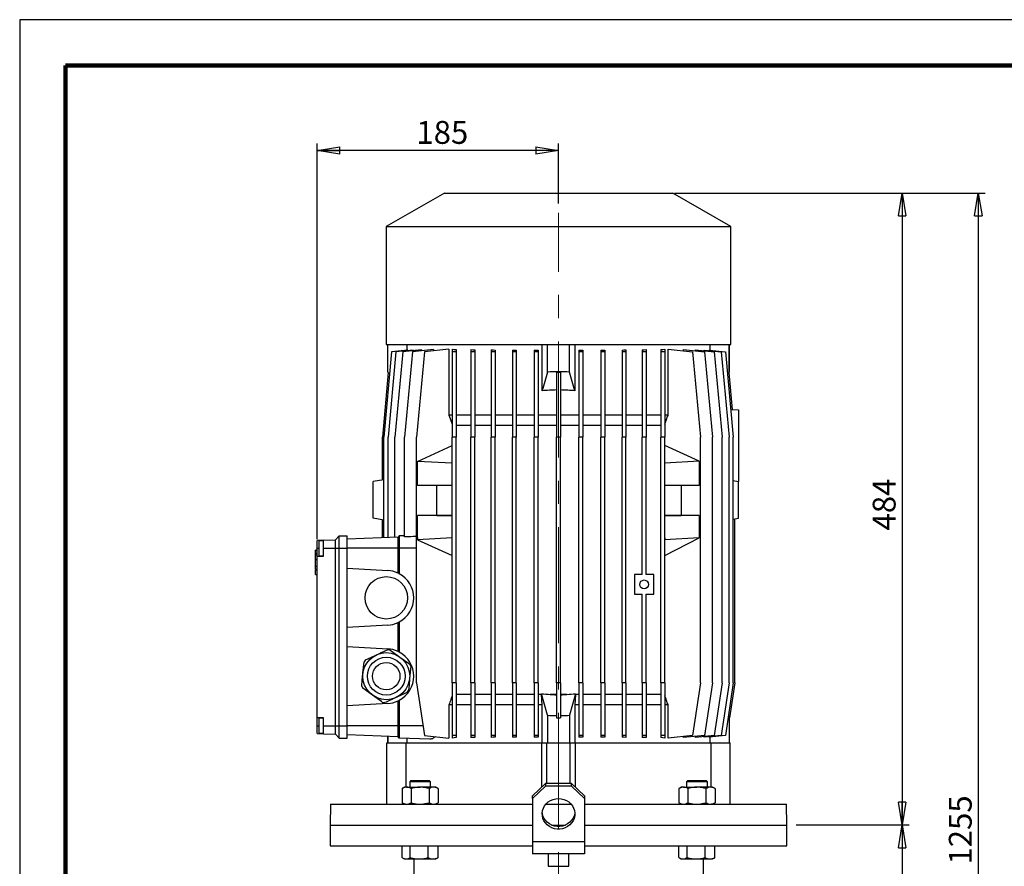
# Model space of a CAD drawing. Units: millimetres. Extents: x -4 to 213, y 0 to 297.
# Drawn here: x 0 to 108, y 204 to 297 of the extents above; entities that cross this region are included whole.
import ezdxf

# ---------------------------------------------------------------- set-up
doc = ezdxf.new("R2010")
doc.units = ezdxf.units.MM
doc.linetypes.add('CENTERX2', pattern=[20.32, 12.7, -2.54, 2.54, -2.54])
doc.layers.add('FORMAT', color=7, linetype='Continuous')
doc.styles.add('SLDTEXTSTYLE0', font='TXT', dxfattribs={"width": 0.605})
doc.dimstyles.new('SLDDIMSTYLE0', dxfattribs={"dimtxt": 2.5, "dimasz": 2.5, "dimexe": 0, "dimexo": 0.0625, "dimtad": 1, "dimlfac": 7, "dimrnd": 1e-09, "dimzin": 12, "dimdsep": 46, "dimtxsty": 'SLDTEXTSTYLE0', "dimblk1": 'CLOSED', "dimblk2": 'CLOSED', "dimsah": 1, "dimcen": 0.09, "dimadec": 0, "dimazin": 3, "dimtfac": 1, "dimtofl": 0, "dimtmove": 0, "dimatfit": 3, "dimldrblk": 'CLOSED', "dimfxl": 0, "dimfrac": 2, "dimtolj": 1, "dimtzin": 12, "dimarcsym": 0})
doc.dimstyles.new('SLDDIMSTYLE1', dxfattribs={"dimtxt": 2.5, "dimasz": 2.5, "dimexe": 0, "dimexo": 0.0625, "dimtad": 1, "dimdec": 0, "dimlfac": 7, "dimrnd": 1e-09, "dimzin": 12, "dimdsep": 46, "dimtxsty": 'SLDTEXTSTYLE0', "dimblk1": 'CLOSED', "dimblk2": 'CLOSED', "dimsah": 1, "dimcen": 0.09, "dimadec": 0, "dimazin": 3, "dimtfac": 1, "dimtdec": 0, "dimtofl": 0, "dimtmove": 0, "dimatfit": 3, "dimldrblk": 'CLOSED', "dimfxl": 0, "dimfrac": 2, "dimtolj": 1, "dimtzin": 12, "dimarcsym": 0})

# ---------------------------------------------------------------- blocks, each defined once
blk = doc.blocks.new('_Closed')
at = {"color": 0, "linetype": 'ByBlock', "lineweight": -2}
for p, q in [((-1, 0.166667), (0, 0)), ((-1, 0.166667), (-1, -0.166667)), ((0, 0), (-1, -0.166667)), ((0, 0), (-1, 0))]:
    blk.add_line(p, q, dxfattribs=at)
blk = doc.blocks.new('_D')
at = {"layer": 'FORMAT', "color": 7}
for p, q in [((32.56, 240.18), (32.56, 283.44)), ((58.99, 282.69), (32.56, 282.69)), ((58.99, 276.89), (58.99, 283.44))]:
    blk.add_line(p, q, dxfattribs=at)
at = {"layer": 'FORMAT', "color": 7, "xscale": 2.5, "yscale": 2.5, "rotation": 180.0000000000004}
blk.add_blockref('_Closed', (32.56, 282.69), dxfattribs=at)
at = {"layer": 'FORMAT', "color": 7, "xscale": 2.5, "yscale": 2.5}
blk.add_blockref('_Closed', (58.99, 282.69), dxfattribs=at)
at = {"layer": 'FORMAT', "color": 7, "insert": (43.43, 285.92), "char_height": 2.5, "attachment_point": 1, "style": 'SLDTEXTSTYLE0'}
blk.add_mtext('185', dxfattribs=at)
blk = doc.blocks.new('_D_1')
at = {"layer": 'FORMAT', "color": 7}
for p, q in [((71.7, 278.04), (97.36, 278.04)), ((96.61, 278.04), (96.61, 208.9)), ((84.99, 208.9), (97.36, 208.9))]:
    blk.add_line(p, q, dxfattribs=at)
at = {"layer": 'FORMAT', "color": 7, "xscale": 2.5, "yscale": 2.5}
for p, rotation in [((96.61, 278.04), 90.0000000000004), ((96.61, 208.9), 270.0000000000004)]:
    blk.add_blockref('_Closed', p, dxfattribs=dict(at, rotation=rotation))
at = {"layer": 'FORMAT', "color": 7, "insert": (93.39, 241.12), "char_height": 2.5, "attachment_point": 1, "rotation": 90, "style": 'SLDTEXTSTYLE0'}
blk.add_mtext('484', dxfattribs=at)
blk = doc.blocks.new('_D_2')
at = {"layer": 'FORMAT', "color": 7}
for p, q in [((71.7, 278.04), (105.69, 278.04)), ((104.94, 278.04), (104.94, 137.36)), ((73.99, 137.36), (105.69, 137.36))]:
    blk.add_line(p, q, dxfattribs=at)
at = {"layer": 'FORMAT', "color": 7, "xscale": 2.5, "yscale": 2.5}
for p, rotation in [((104.94, 278.04), 90.0000000000004), ((104.94, 137.36), 270.0000000000004)]:
    blk.add_blockref('_Closed', p, dxfattribs=dict(at, rotation=rotation))
at = {"layer": 'FORMAT', "color": 7, "insert": (101.72, 204.57), "char_height": 2.5, "attachment_point": 1, "rotation": 90, "style": 'SLDTEXTSTYLE0'}
blk.add_mtext('1255', dxfattribs=at)
blk = doc.blocks.new('_D_3')
at = {"layer": 'FORMAT', "color": 7}
for p, q in [((84.99, 208.9), (97.36, 208.9)), ((96.61, 208.9), (96.61, 137.36)), ((73.99, 137.36), (97.36, 137.36))]:
    blk.add_line(p, q, dxfattribs=at)
at = {"layer": 'FORMAT', "color": 7, "xscale": 2.5, "yscale": 2.5}
for p, rotation in [((96.61, 208.9), 90.0000000000004), ((96.61, 137.36), 270.0000000000004)]:
    blk.add_blockref('_Closed', p, dxfattribs=dict(at, rotation=rotation))
at = {"layer": 'FORMAT', "color": 7, "insert": (93.39, 170.78), "char_height": 2.5, "attachment_point": 1, "rotation": 90, "style": 'SLDTEXTSTYLE0'}
blk.add_mtext('771', dxfattribs=at)

msp = doc.modelspace()

# ---------------------------------------------------------------- linework, layer by layer
at = {"color": 7, "linetype": 'Continuous', "lineweight": 25}
for p, q in [((210, 297), (0, 297)), ((0, 297), (0, 0)), ((46.4902, 278.0385), (40.1331, 274.3682)), ((46.4902, 278.0385), (71.4902, 278.0385)), ((77.8474, 274.3682), (71.4902, 278.0385)), ((40.1331, 274.3682), (40.1331, 261.4671)), ((40.1331, 274.3682), (77.8474, 274.3682)), ((77.8474, 261.4671), (77.8474, 274.3682)), ((40.1331, 261.4671), (77.8474, 261.4671)), ((40.2759, 261.4671), (40.2759, 258.4925)), ((40.3154, 258.4531), (40.3154, 261.4671)), ((43.0586, 260.8612), (41.179, 260.6636)), ((43.9924, 260.8792), (41.9414, 260.6636)), ((42.3716, 261.4671), (42.3716, 260.8375)), ((45.2978, 260.906), (42.9916, 260.6636)), ((43.0586, 260.8612), (43.0586, 260.781)), ((43.9924, 260.8792), (43.9924, 260.7688)), ((46.9981, 260.9458), (44.3127, 260.6636)), ((45.2978, 260.906), (45.2978, 260.7671)), ((46.9981, 260.9458), (46.9981, 253.7528)), ((47.3474, 260.9458), (47.3474, 260.6636)), ((47.7759, 260.9036), (47.7759, 260.6636)), ((49.4046, 260.906), (49.4046, 260.6636)), ((49.8331, 260.8755), (49.8331, 260.6636)), ((51.6124, 260.8792), (51.6124, 260.6636)), ((53.9353, 260.8612), (53.9353, 260.6636)), ((57.2045, 256.3968), (57.2045, 261.4671)), ((57.7759, 258.4531), (57.7759, 261.4671)), ((60.2045, 258.4531), (60.2045, 261.4671)), ((60.7759, 261.4671), (60.7759, 256.3968)), ((64.0451, 260.8612), (64.0451, 260.6636)), ((66.3681, 260.8792), (66.3681, 260.6636)), ((68.1473, 260.8755), (68.1473, 260.6636)), ((68.5759, 260.906), (68.5759, 260.6636)), ((70.2045, 260.9036), (70.2045, 260.6636)), ((70.6331, 260.9458), (70.6331, 260.6636)), ((70.9823, 253.7528), (70.9823, 260.9458)), ((70.9823, 260.9458), (73.6678, 260.6636)), ((72.6826, 260.7671), (72.6826, 260.906)), ((72.6826, 260.906), (74.9888, 260.6636)), ((73.988, 260.7688), (73.988, 260.8792)), ((73.988, 260.8792), (76.039, 260.6636)), ((74.9218, 260.781), (74.9218, 260.8612)), ((74.9218, 260.8612), (76.8014, 260.6636)), ((75.6088, 260.8375), (75.6088, 261.4671)), ((77.6651, 258.4531), (77.6651, 261.4671)), ((77.7045, 258.4925), (77.7045, 261.4671)), ((40.7166, 260.6636), (39.8595, 251.3242)), ((41.179, 260.6636), (40.3219, 251.3242)), ((42.488, 260.8498), (40.7166, 260.6636)), ((41.9414, 260.6636), (41.0843, 251.3242)), ((42.9916, 260.6636), (42.1345, 251.3242)), ((42.488, 260.8498), (42.488, 260.8012)), ((44.3127, 260.6636), (43.4555, 251.3242)), ((47.7759, 260.6636), (47.3474, 260.6636)), ((47.3474, 260.6636), (47.3474, 251.3242)), ((47.7759, 260.6636), (47.7759, 251.3242)), ((49.8331, 260.6636), (49.4046, 260.6636)), ((49.4046, 260.6636), (49.4046, 251.3242)), ((49.8331, 260.6636), (49.8331, 251.3242)), ((52.0409, 260.6636), (51.6124, 260.6636)), ((51.6124, 260.6636), (51.6124, 251.3242)), ((52.0409, 260.8578), (52.0409, 260.6636)), ((52.0409, 260.6636), (52.0409, 251.3242)), ((54.3639, 260.6636), (53.9353, 260.6636)), ((53.9353, 260.6636), (53.9353, 251.3242)), ((54.3639, 260.8475), (54.3639, 260.6636)), ((54.3639, 260.6636), (54.3639, 251.3242)), ((56.336, 260.8498), (56.7646, 260.8431)), ((56.336, 260.8498), (56.336, 260.6636)), ((56.7646, 260.6636), (56.336, 260.6636)), ((56.336, 260.6636), (56.336, 251.3242)), ((56.7646, 260.8431), (56.7646, 260.6636)), ((56.7646, 260.6636), (56.7646, 251.3242)), ((61.2159, 260.8431), (61.6444, 260.8498)), ((61.2159, 260.8431), (61.2159, 260.6636)), ((61.6444, 260.6636), (61.2159, 260.6636)), ((61.2159, 260.6636), (61.2159, 251.3242)), ((61.6444, 260.8498), (61.6444, 260.6636)), ((61.6444, 260.6636), (61.6444, 251.3242)), ((63.6166, 260.8475), (63.6166, 260.6636)), ((64.0451, 260.6636), (63.6166, 260.6636)), ((63.6166, 260.6636), (63.6166, 251.3242)), ((64.0451, 260.6636), (64.0451, 251.3242)), ((65.9395, 260.8578), (65.9395, 260.6636)), ((66.3681, 260.6636), (65.9395, 260.6636)), ((65.9395, 260.6636), (65.9395, 251.3242)), ((66.3681, 260.6636), (66.3681, 251.3242)), ((68.1473, 260.6636), (68.1473, 251.3242)), ((68.5759, 260.6636), (68.1473, 260.6636)), ((68.5759, 260.6636), (68.5759, 251.3242)), ((70.2045, 260.6636), (70.2045, 251.3242)), ((70.6331, 260.6636), (70.2045, 260.6636)), ((70.6331, 260.6636), (70.6331, 251.3242)), ((73.6678, 260.6636), (74.5249, 251.3242)), ((74.9888, 260.6636), (75.846, 251.3242)), ((75.4924, 260.8012), (75.4924, 260.8498)), ((75.4924, 260.8498), (77.2638, 260.6636)), ((76.039, 260.6636), (76.8961, 251.3242)), ((76.8014, 260.6636), (77.6586, 251.3242)), ((77.2638, 260.6636), (78.121, 251.3242)), ((40.3551, 258.4133), (39.7045, 251.3242)), ((40.4971, 258.2714), (40.3154, 258.4531)), ((57.7759, 258.4531), (57.2045, 256.3968)), ((58.7759, 258.4133), (58.7759, 251.3242)), ((59.2045, 258.4133), (58.7759, 258.4133)), ((59.2045, 258.4133), (59.2045, 251.3242)), ((60.7759, 256.3968), (60.2045, 258.4531)), ((77.6651, 258.4531), (77.4834, 258.2714)), ((77.6253, 258.4133), (77.9983, 254.3489)), ((47.3474, 253.7528), (46.9981, 253.7528)), ((49.4046, 253.7528), (47.7759, 253.7528)), ((51.6124, 253.7528), (49.8331, 253.7528)), ((53.9353, 253.7528), (52.0409, 253.7528)), ((56.336, 253.7528), (54.3639, 253.7528)), ((58.7759, 253.7528), (56.7646, 253.7528)), ((61.2159, 253.7528), (59.2045, 253.7528)), ((63.6166, 253.7528), (61.6444, 253.7528)), ((65.9395, 253.7528), (64.0451, 253.7528)), ((68.1473, 253.7528), (66.3681, 253.7528)), ((70.2045, 253.7528), (68.5759, 253.7528)), ((70.9823, 253.7528), (70.6331, 253.7528)), ((77.8429, 254.3543), (78.7045, 254.3242)), ((78.7045, 254.3242), (78.7045, 246.4671)), ((49.4046, 252.61), (47.7759, 252.61)), ((51.6124, 252.61), (49.8331, 252.61)), ((53.9353, 252.61), (52.0409, 252.61)), ((56.336, 252.61), (54.3639, 252.61)), ((58.7759, 252.61), (56.7646, 252.61)), ((61.2159, 252.61), (59.2045, 252.61)), ((63.6166, 252.61), (61.6444, 252.61)), ((65.9395, 252.61), (64.0451, 252.61)), ((68.1473, 252.61), (66.3681, 252.61)), ((70.2045, 252.61), (68.5759, 252.61)), ((39.7045, 246.6434), (39.7045, 251.3242)), ((39.8595, 240.3265), (39.8595, 251.3242)), ((40.3219, 240.3426), (40.3219, 251.3242)), ((41.0843, 240.3693), (41.0843, 251.3242)), ((42.1345, 240.4115), (42.1345, 251.3242)), ((43.4555, 224.4671), (43.4555, 251.3242)), ((47.3474, 224.4671), (47.3474, 251.3242)), ((47.7759, 251.3242), (47.3474, 251.3242)), ((47.7759, 224.4671), (47.7759, 251.3242)), ((49.4046, 224.4671), (49.4046, 251.3242)), ((49.8331, 251.3242), (49.4046, 251.3242)), ((49.8331, 224.4671), (49.8331, 251.3242)), ((51.6124, 224.4671), (51.6124, 251.3242)), ((52.0409, 251.3242), (51.6124, 251.3242)), ((52.0409, 224.4671), (52.0409, 251.3242)), ((53.9353, 224.4671), (53.9353, 251.3242)), ((54.3639, 251.3242), (53.9353, 251.3242)), ((54.3639, 224.4671), (54.3639, 251.3242)), ((56.336, 224.4671), (56.336, 251.3242)), ((56.7646, 251.3242), (56.336, 251.3242)), ((56.7646, 224.4671), (56.7646, 251.3242)), ((58.7759, 224.4671), (58.7759, 251.3242)), ((59.2045, 251.3242), (58.7759, 251.3242)), ((59.2045, 224.4671), (59.2045, 251.3242)), ((61.2159, 224.4671), (61.2159, 251.3242)), ((61.6444, 251.3242), (61.2159, 251.3242)), ((61.6444, 224.4671), (61.6444, 251.3242)), ((63.6166, 224.4671), (63.6166, 251.3242)), ((64.0451, 251.3242), (63.6166, 251.3242)), ((64.0451, 224.4671), (64.0451, 251.3242)), ((65.9395, 224.4671), (65.9395, 251.3242)), ((66.3681, 251.3242), (65.9395, 251.3242)), ((66.3681, 224.4671), (66.3681, 251.3242)), ((68.1473, 236.2885), (68.1473, 251.3242)), ((68.5759, 251.3242), (68.1473, 251.3242)), ((68.5759, 236.2885), (68.5759, 251.3242)), ((70.2045, 224.4671), (70.2045, 251.3242)), ((70.6331, 251.3242), (70.2045, 251.3242)), ((70.6331, 224.4671), (70.6331, 251.3242)), ((74.5249, 224.4671), (74.5249, 251.3242)), ((75.846, 224.4671), (75.846, 251.3242)), ((76.8961, 224.4671), (76.8961, 251.3242)), ((77.6586, 224.4671), (77.6586, 251.3242)), ((78.121, 224.4671), (78.121, 251.3242)), ((43.5616, 248.682), (47.3474, 250.4028)), ((74.3878, 248.6996), (70.6331, 250.4028)), ((43.5548, 246.0385), (43.5548, 248.4671)), ((43.5616, 248.4671), (43.5548, 248.4671)), ((43.5616, 248.6785), (43.5616, 248.682)), ((43.5616, 248.4671), (43.5616, 248.6785)), ((47.3474, 248.4671), (43.5616, 248.6785)), ((74.3878, 248.6996), (70.6331, 248.4671)), ((74.3878, 248.6996), (74.3878, 246.0385)), ((39.8595, 246.6708), (38.7045, 246.4671)), ((38.7045, 242.4671), (38.7045, 246.4671)), ((47.3474, 246.0385), (43.5548, 246.0385)), ((45.6554, 242.7707), (45.6554, 246.0385)), ((74.3878, 246.0385), (70.6331, 246.0385)), ((72.4094, 246.0385), (72.4094, 242.7707)), ((78.121, 246.57), (78.7045, 246.4671)), ((78.7045, 242.4671), (78.7045, 246.4671)), ((43.5548, 240.3243), (43.5548, 242.7528)), ((47.3474, 242.7528), (43.5548, 242.7528)), ((45.6554, 242.7707), (47.3474, 242.7707)), ((70.6331, 242.7707), (72.4094, 242.7707)), ((74.3878, 242.7528), (70.6331, 242.7528)), ((74.3878, 242.7528), (74.3878, 240.3243)), ((39.8595, 242.2635), (38.7045, 242.4671)), ((39.7045, 240.3211), (39.7045, 242.2908)), ((78.121, 242.3642), (78.7045, 242.4671)), ((78.2759, 224.4671), (78.2759, 242.3915)), ((34.5616, 240.11), (34.9902, 240.5385)), ((34.9902, 239.1814), (34.9902, 240.5385)), ((34.9902, 240.5385), (35.8474, 240.5385)), ((35.8474, 239.1814), (35.8474, 240.5385)), ((41.4188, 240.3809), (35.8474, 240.1864)), ((41.5616, 240.5238), (41.4188, 240.3809)), ((41.4188, 239.1814), (41.4188, 240.3809)), ((42.1345, 240.5438), (41.5616, 240.5238)), ((41.5616, 240.5238), (41.5616, 239.1814)), ((33.2759, 240.0651), (32.5616, 240.0401)), ((32.5616, 239.1814), (32.5616, 240.0401)), ((33.2759, 240.0028), (32.7759, 240.0028)), ((32.7759, 238.36), (32.7759, 240.0028)), ((33.2759, 240.0651), (34.5616, 240.11)), ((33.2759, 239.1814), (33.2759, 240.0651)), ((34.5616, 239.1814), (34.5616, 240.11)), ((43.5616, 240.3243), (43.5548, 240.3243)), ((47.3474, 240.3243), (43.5616, 240.1129)), ((43.5616, 240.3243), (43.5616, 240.1129)), ((43.5616, 240.1094), (43.5616, 240.1129)), ((43.5616, 240.1094), (47.3474, 238.3885)), ((70.6399, 240.3243), (70.6331, 240.3243)), ((70.6331, 238.3879), (74.3878, 240.3243)), ((70.6331, 240.1088), (70.6399, 240.1124)), ((70.6399, 240.3243), (70.6399, 240.1124)), ((74.3878, 240.3243), (70.6399, 240.1124)), ((32.5616, 238.9787), (32.3688, 238.9787)), ((32.3688, 238.5928), (32.5616, 238.5928)), ((32.3902, 238.4354), (32.3688, 238.4354)), ((32.3902, 238.4245), (32.3688, 238.4245)), ((32.3902, 238.9787), (32.5616, 238.9787)), ((32.3902, 238.9225), (32.3902, 238.9757)), ((32.3902, 238.9225), (32.5616, 238.9225)), ((32.3902, 238.6496), (32.3902, 238.9225)), ((32.3902, 238.6496), (32.5616, 238.6496)), ((32.3902, 238.4748), (32.3902, 238.5687)), ((32.3902, 238.4498), (32.5616, 238.4498)), ((32.3902, 237.9619), (32.3902, 238.4498)), ((32.5616, 238.2993), (32.5616, 239.1814)), ((32.5616, 238.2993), (33.2759, 238.3243)), ((32.5616, 220.6349), (32.5616, 238.2993)), ((32.7759, 238.36), (33.2759, 238.36)), ((33.2759, 238.3243), (33.2759, 239.1814)), ((33.2759, 239.1814), (34.5616, 239.1814)), ((34.5616, 219.7528), (34.5616, 239.1814)), ((34.5616, 239.1814), (34.9902, 239.1814)), ((34.9902, 219.7528), (34.9902, 239.1814)), ((34.9902, 239.1814), (35.8474, 239.1814)), ((35.8474, 219.7528), (35.8474, 239.1814)), ((41.4188, 239.1814), (35.8474, 239.1814)), ((41.5616, 239.1814), (41.4188, 239.1814)), ((41.4188, 236.4633), (41.4188, 239.1814)), ((41.5616, 239.1814), (41.5616, 236.3908)), ((32.3902, 237.9619), (32.5616, 237.9619)), ((32.3902, 237.232), (32.3902, 237.9619)), ((32.3902, 236.8954), (32.3902, 237.232)), ((32.3902, 237.232), (32.5616, 237.232)), ((32.3688, 236.8539), (32.5616, 236.8539)), ((32.3688, 236.8539), (32.3902, 236.8539)), ((32.3688, 236.8399), (32.5616, 236.8399)), ((32.3902, 236.8954), (32.5616, 236.8954)), ((32.3902, 236.8544), (32.3902, 236.8588)), ((32.3902, 236.8256), (32.5616, 236.8256)), ((32.3902, 236.3001), (32.3902, 236.8006)), ((32.3902, 236.3001), (32.5616, 236.3001)), ((35.8474, 236.9815), (40.2901, 236.7487)), ((67.2902, 236.2885), (67.2902, 234.1457)), ((68.1473, 236.2885), (67.2902, 236.2885)), ((69.433, 236.2885), (68.5759, 236.2885)), ((69.433, 234.1457), (69.433, 236.2885)), ((67.2902, 234.1457), (68.1473, 234.1457)), ((68.1473, 224.4671), (68.1473, 234.1457)), ((68.5759, 234.1457), (69.433, 234.1457)), ((68.5759, 224.4671), (68.5759, 234.1457)), ((40.2901, 230.7569), (35.8474, 230.5241)), ((41.4188, 227.8919), (41.4188, 231.0423)), ((41.5616, 231.1148), (41.5616, 227.8194)), ((35.8474, 228.4101), (40.2901, 228.1773)), ((43.4555, 224.4671), (44.3127, 218.6992)), ((47.7759, 224.4671), (47.3474, 224.4671)), ((47.3474, 224.4671), (47.3474, 218.6992)), ((47.7759, 224.4671), (47.7759, 218.6992)), ((49.8331, 224.4671), (49.4046, 224.4671)), ((49.4046, 224.4671), (49.4046, 218.6992)), ((49.8331, 224.4671), (49.8331, 218.6992)), ((51.6124, 224.4671), (51.6124, 218.6992)), ((52.0409, 224.4671), (51.6124, 224.4671)), ((52.0409, 224.4671), (52.0409, 218.6992)), ((54.3639, 224.4671), (53.9353, 224.4671)), ((53.9353, 224.4671), (53.9353, 218.6992)), ((54.3639, 224.4671), (54.3639, 218.6992)), ((56.336, 224.4671), (56.336, 218.6992)), ((56.7646, 224.4671), (56.336, 224.4671)), ((56.7646, 224.4671), (56.7646, 218.6992)), ((59.2045, 224.4671), (58.7759, 224.4671)), ((58.7759, 224.4671), (58.7759, 220.6136)), ((59.2045, 224.4671), (59.2045, 220.6136)), ((61.2159, 224.4671), (61.2159, 218.6992)), ((61.6444, 224.4671), (61.2159, 224.4671)), ((61.6444, 224.4671), (61.6444, 218.6992)), ((63.6166, 224.4671), (63.6166, 218.6992)), ((64.0451, 224.4671), (63.6166, 224.4671)), ((64.0451, 224.4671), (64.0451, 218.6992)), ((66.3681, 224.4671), (65.9395, 224.4671)), ((65.9395, 224.4671), (65.9395, 218.6992)), ((66.3681, 224.4671), (66.3681, 218.6992)), ((68.5759, 224.4671), (68.1473, 224.4671)), ((68.1473, 224.4671), (68.1473, 218.6992)), ((68.5759, 224.4671), (68.5759, 218.6992)), ((70.6331, 224.4671), (70.2045, 224.4671)), ((70.2045, 224.4671), (70.2045, 218.6992)), ((70.6331, 224.4671), (70.6331, 218.6992)), ((74.5249, 224.4671), (73.6678, 218.6992)), ((75.846, 224.4671), (74.9888, 218.6992)), ((76.8961, 224.4671), (76.039, 218.6992)), ((77.6586, 224.4671), (76.8014, 218.6992)), ((78.121, 224.4671), (77.2638, 218.6992)), ((78.2759, 224.4671), (77.7033, 220.6136)), ((49.4046, 223.1814), (47.7759, 223.1814)), ((51.6124, 223.1814), (49.8331, 223.1814)), ((53.9353, 223.1814), (52.0409, 223.1814)), ((56.336, 223.1814), (54.3639, 223.1814)), ((57.1221, 223.1814), (56.7646, 223.1814)), ((57.7759, 220.9097), (57.1221, 223.2626)), ((57.1221, 223.1814), (57.1221, 223.2626)), ((57.2045, 222.0385), (57.1221, 223.1814)), ((58.7759, 223.1814), (58.0774, 223.1814)), ((59.9031, 223.1814), (59.2045, 223.1814)), ((60.8584, 223.2626), (60.2045, 220.9097)), ((60.8584, 223.1814), (60.7759, 222.0385)), ((60.8584, 223.2626), (60.8584, 223.1814)), ((61.2159, 223.1814), (60.8584, 223.1814)), ((63.6166, 223.1814), (61.6444, 223.1814)), ((65.9395, 223.1814), (64.0451, 223.1814)), ((68.1473, 223.1814), (66.3681, 223.1814)), ((70.2045, 223.1814), (68.5759, 223.1814)), ((40.2901, 222.1855), (35.8474, 221.9527)), ((41.4188, 219.7528), (41.4188, 222.4709)), ((41.5616, 222.5434), (41.5616, 219.7528)), ((46.9981, 222.0385), (46.9981, 218.4169)), ((47.3474, 222.0385), (46.9981, 222.0385)), ((49.4046, 222.0385), (47.7759, 222.0385)), ((51.6124, 222.0385), (49.8331, 222.0385)), ((53.9353, 222.0385), (52.0409, 222.0385)), ((56.336, 222.0385), (54.3639, 222.0385)), ((57.2045, 222.0385), (56.7646, 222.0385)), ((57.2045, 217.8957), (57.2045, 222.0385)), ((60.7759, 222.0385), (60.7759, 217.8957)), ((61.2159, 222.0385), (60.7759, 222.0385)), ((63.6166, 222.0385), (61.6444, 222.0385)), ((65.9395, 222.0385), (64.0451, 222.0385)), ((68.1473, 222.0385), (66.3681, 222.0385)), ((70.2045, 222.0385), (68.5759, 222.0385)), ((70.9823, 222.0385), (70.6331, 222.0385)), ((70.9823, 218.4169), (70.9823, 222.0385)), ((33.2759, 220.61), (32.5616, 220.6349)), ((32.5616, 219.7528), (32.5616, 220.6349)), ((33.2759, 220.5742), (32.7759, 220.5742)), ((32.7759, 218.9314), (32.7759, 220.5742)), ((33.2759, 219.7528), (33.2759, 220.61)), ((57.7759, 220.9097), (57.7759, 217.8957)), ((58.7759, 220.6136), (59.2045, 220.6136)), ((60.2045, 220.9097), (60.2045, 217.8957)), ((77.6651, 220.9097), (77.6017, 220.9731)), ((77.6651, 220.9097), (77.6651, 217.8957)), ((77.7033, 220.8715), (77.7033, 220.6136)), ((77.7045, 217.8957), (77.7045, 220.6218)), ((32.5616, 218.8941), (32.5616, 219.7528)), ((32.5616, 218.8941), (33.2759, 218.8691)), ((32.7759, 218.9314), (33.2759, 218.9314)), ((33.2759, 219.7528), (34.5616, 219.7528)), ((33.2759, 218.8691), (33.2759, 219.7528)), ((33.2759, 218.8691), (34.5616, 218.8242)), ((34.5616, 218.8242), (34.5616, 219.7528)), ((34.5616, 219.7528), (34.9902, 219.7528)), ((34.5616, 218.8242), (34.9902, 218.3957)), ((34.9902, 218.3957), (34.9902, 219.7528)), ((34.9902, 219.7528), (35.8474, 219.7528)), ((35.8474, 218.3957), (35.8474, 219.7528)), ((41.4188, 219.7528), (35.8474, 219.7528)), ((41.5616, 219.7528), (41.4188, 219.7528)), ((41.4188, 218.5533), (41.4188, 219.7528)), ((41.5616, 219.7528), (41.5616, 218.4104)), ((34.9902, 218.3957), (35.8474, 218.3957)), ((41.4188, 218.5533), (35.8474, 218.7478)), ((40.2045, 211.1814), (40.2045, 217.8957)), ((40.2045, 217.8957), (42.3066, 217.8957)), ((40.2759, 218.5932), (40.2759, 217.8957)), ((40.3154, 218.5918), (40.3154, 217.8957)), ((41.5616, 218.4104), (41.4188, 218.5533)), ((44.9059, 218.2936), (41.5616, 218.4104)), ((42.3066, 213.0385), (42.3066, 217.8957)), ((42.3066, 217.8957), (57.1412, 217.8957)), ((42.3716, 218.3821), (42.3716, 217.8957)), ((44.3127, 218.6992), (46.9981, 218.4169)), ((47.7759, 218.6992), (47.3474, 218.6992)), ((47.3474, 218.6992), (47.3474, 218.4169)), ((47.7759, 218.6992), (47.7759, 218.4592)), ((49.8331, 218.6992), (49.4046, 218.6992)), ((49.4046, 218.6992), (49.4046, 218.4568)), ((49.8331, 218.6992), (49.8331, 218.4873)), ((52.0409, 218.6992), (51.6124, 218.6992)), ((51.6124, 218.6992), (51.6124, 218.4836)), ((52.0409, 218.6992), (52.0409, 218.505)), ((54.3639, 218.6992), (53.9353, 218.6992)), ((53.9353, 218.6992), (53.9353, 218.5016)), ((54.3639, 218.6992), (54.3639, 218.5153)), ((56.7646, 218.6992), (56.336, 218.6992)), ((56.336, 218.6992), (56.336, 218.513)), ((56.7646, 218.5197), (56.336, 218.513)), ((56.7646, 218.6992), (56.7646, 218.5197)), ((57.1412, 217.8957), (57.1412, 213.0342)), ((57.1412, 217.8957), (57.7045, 217.8957)), ((57.7045, 217.8957), (60.2759, 217.8957)), ((57.7045, 213.4293), (57.7045, 217.8957)), ((60.2759, 213.4293), (60.2759, 217.8957)), ((60.2759, 217.8957), (60.8392, 217.8957)), ((60.8392, 213.0342), (60.8392, 217.8957)), ((60.8392, 217.8957), (75.6738, 217.8957)), ((61.6444, 218.6992), (61.2159, 218.6992)), ((61.2159, 218.6992), (61.2159, 218.5197)), ((61.6444, 218.513), (61.2159, 218.5197)), ((61.6444, 218.6992), (61.6444, 218.513)), ((64.0451, 218.6992), (63.6166, 218.6992)), ((63.6166, 218.6992), (63.6166, 218.5153)), ((64.0451, 218.6992), (64.0451, 218.5016)), ((66.3681, 218.6992), (65.9395, 218.6992)), ((65.9395, 218.6992), (65.9395, 218.505)), ((66.3681, 218.6992), (66.3681, 218.4836)), ((68.5759, 218.6992), (68.1473, 218.6992)), ((68.1473, 218.6992), (68.1473, 218.4873)), ((68.5759, 218.6992), (68.5759, 218.4568)), ((70.6331, 218.6992), (70.2045, 218.6992)), ((70.2045, 218.6992), (70.2045, 218.4592)), ((70.6331, 218.6992), (70.6331, 218.4169)), ((73.6678, 218.6992), (70.9823, 218.4169)), ((74.9888, 218.6992), (72.6826, 218.4568)), ((72.6826, 218.4568), (72.6826, 218.5957)), ((76.039, 218.6992), (73.988, 218.4836)), ((73.988, 218.4836), (73.988, 218.594)), ((76.8014, 218.6992), (74.9218, 218.5016)), ((74.9218, 218.5016), (74.9218, 218.5818)), ((77.2638, 218.6992), (75.4924, 218.513)), ((75.4924, 218.513), (75.4924, 218.5616)), ((75.6088, 217.8957), (75.6088, 218.5252)), ((75.6738, 217.8957), (75.6738, 213.0385)), ((75.6738, 217.8957), (77.7759, 217.8957)), ((77.7759, 211.1814), (77.7759, 217.8957)), ((42.8322, 213.7528), (42.6951, 213.6157)), ((42.6951, 213.6157), (42.6951, 213.0385)), ((44.9808, 213.6157), (42.6951, 213.6157)), ((42.8322, 213.7528), (44.8436, 213.7528)), ((44.9808, 213.6157), (44.8436, 213.7528)), ((44.9808, 213.0385), (44.9808, 213.6157)), ((73.1368, 213.7528), (72.9996, 213.6157)), ((72.9996, 213.6157), (72.9996, 213.0385)), ((75.2854, 213.6157), (72.9996, 213.6157)), ((73.1368, 213.7528), (75.1482, 213.7528)), ((75.2854, 213.6157), (75.1482, 213.7528)), ((75.2854, 213.0385), (75.2854, 213.6157)), ((42.1236, 213.0385), (41.8584, 212.8854)), ((41.8584, 212.8854), (41.8584, 211.3345)), ((42.3533, 213.0385), (42.1236, 213.0385)), ((42.3533, 213.0385), (43.8379, 213.0385)), ((42.8482, 212.8854), (42.8482, 211.3345)), ((45.3225, 213.0385), (43.8379, 213.0385)), ((44.8277, 212.8854), (44.8277, 211.3345)), ((45.5522, 213.0385), (45.3225, 213.0385)), ((45.8174, 212.8854), (45.5522, 213.0385)), ((45.8174, 212.8854), (45.8174, 211.3345)), ((56.1331, 212.0869), (57.5616, 213.4293)), ((57.5616, 213.1361), (56.1331, 211.7937)), ((57.5616, 213.4293), (57.5616, 213.1361)), ((60.4188, 213.4293), (57.5616, 213.4293)), ((60.4188, 213.1361), (57.5616, 213.1361)), ((60.4188, 213.1361), (60.4188, 213.4293)), ((60.4188, 213.4293), (61.8474, 212.0869)), ((61.8474, 211.7937), (60.4188, 213.1361)), ((72.4282, 213.0385), (72.163, 212.8854)), ((72.163, 212.8854), (72.163, 211.3345)), ((72.6579, 213.0385), (72.4282, 213.0385)), ((72.6579, 213.0385), (74.1425, 213.0385)), ((73.1528, 212.8854), (73.1528, 211.3345)), ((75.6271, 213.0385), (74.1425, 213.0385)), ((75.1322, 212.8854), (75.1322, 211.3345)), ((75.8568, 213.0385), (75.6271, 213.0385)), ((76.122, 212.8854), (75.8568, 213.0385)), ((76.122, 212.8854), (76.122, 211.3345)), ((41.8584, 211.3345), (42.1236, 211.1814)), ((45.5522, 211.1814), (45.8174, 211.3345)), ((56.1331, 211.7937), (56.1331, 212.0869)), ((56.1331, 211.7937), (56.1331, 207.0688)), ((57.7045, 211.1814), (57.7045, 211.2802)), ((60.2759, 211.1814), (60.2759, 211.2802)), ((61.8474, 212.0869), (61.8474, 211.7937)), ((61.8474, 211.7937), (61.8474, 207.0688)), ((72.163, 211.3345), (72.4282, 211.1814)), ((75.8568, 211.1814), (76.122, 211.3345)), ((34.0301, 211.1814), (33.9902, 208.8957)), ((34.0301, 211.1814), (56.1331, 211.1814)), ((57.6109, 211.1814), (60.3695, 211.1814)), ((61.8474, 211.1814), (83.9503, 211.1814)), ((83.9902, 208.8957), (83.9503, 211.1814)), ((33.9902, 208.8957), (33.9902, 206.61)), ((33.9902, 208.8957), (56.1331, 208.8957)), ((58.2183, 208.8957), (59.7621, 208.8957)), ((61.8474, 208.8957), (76.6679, 208.8957)), ((61.8474, 208.8957), (83.9902, 208.8957)), ((76.6679, 208.8957), (83.9902, 208.8957)), ((83.9902, 206.61), (83.9902, 208.8957)), ((61.8474, 207.0688), (56.1331, 207.0688)), ((56.1331, 207.0688), (56.1331, 205.7528)), ((61.8474, 207.0688), (61.8474, 205.7528)), ((33.9902, 206.61), (56.1331, 206.61)), ((41.8614, 205.3345), (41.8614, 206.61)), ((42.7553, 205.3345), (42.7553, 206.61)), ((44.7317, 205.3345), (44.7317, 206.61)), ((45.8144, 205.3345), (45.8144, 206.61)), ((61.8474, 206.61), (76.6679, 206.61)), ((72.166, 205.3345), (72.166, 206.61)), ((73.0598, 205.3345), (73.0598, 206.61)), ((75.0363, 205.3345), (75.0363, 206.61)), ((76.119, 205.3345), (76.119, 206.61)), ((76.6679, 206.61), (83.9902, 206.61)), ((41.9158, 205.3014), (42.1236, 205.1814)), ((42.1236, 205.1814), (42.3083, 205.1814)), ((42.3083, 205.1814), (43.7435, 205.1814)), ((43.1331, 205.1814), (43.1331, 198.1814)), ((43.7435, 205.1814), (45.2731, 205.1814)), ((45.2731, 205.1814), (45.5522, 205.1814)), ((45.5522, 205.1814), (45.7608, 205.3018)), ((45.8144, 205.3345), (45.7592, 205.3045)), ((61.8474, 205.7528), (56.1331, 205.7528)), ((57.8474, 205.7528), (57.8474, 204.3814)), ((60.1331, 204.3814), (60.1331, 205.7528)), ((72.2204, 205.3014), (72.4282, 205.1814)), ((72.4282, 205.1814), (72.6129, 205.1814)), ((72.6129, 205.1814), (74.0481, 205.1814)), ((74.0481, 205.1814), (75.5776, 205.1814)), ((74.8474, 198.1814), (74.8474, 205.1814)), ((75.5776, 205.1814), (75.8568, 205.1814)), ((75.8568, 205.1814), (76.0654, 205.3018)), ((76.119, 205.3345), (76.0638, 205.3045))]:
    msp.add_line(p, q, dxfattribs=at)
at = {"color": 7, "linetype": 'Continuous', "lineweight": 140}
for p, q in [((205, 292), (5, 292)), ((5, 292), (5, 5))]:
    msp.add_line(p, q, dxfattribs=at)
at = {"color": 8, "linetype": 'Continuous', "lineweight": 25}
for p, q in [((32.5616, 239.1814), (32.7759, 239.1814)), ((43.4555, 239.1814), (41.5616, 239.1814)), ((32.5616, 219.7528), (32.7759, 219.7528)), ((44.1561, 219.7528), (41.5616, 219.7528)), ((57.8474, 204.3814), (60.1331, 204.3814))]:
    msp.add_line(p, q, dxfattribs=at)
at = {"color": 7, "linetype": 'Continuous', "lineweight": 25, "flags": 128}
for points in [[(47.3474, 260.9458), (47.5599, 260.9245), (47.7759, 260.9036)], [(49.4046, 260.906), (49.6177, 260.8906), (49.8331, 260.8755)], [(51.6124, 260.8792), (51.8259, 260.8683), (52.0409, 260.8578)], [(53.9353, 260.8612), (54.1491, 260.8542), (54.3639, 260.8475)], [(63.6166, 260.8475), (63.8313, 260.8542), (64.0451, 260.8612)], [(65.9395, 260.8578), (66.1545, 260.8683), (66.3681, 260.8792)], [(68.1473, 260.8755), (68.3627, 260.8906), (68.5759, 260.906)], [(70.2045, 260.9036), (70.4205, 260.9245), (70.6331, 260.9458)], [(40.3154, 258.4531), (40.2803, 258.4881), (40.2759, 258.4925)], [(77.7045, 258.4925), (77.7001, 258.4881), (77.6651, 258.4531)], [(37.8506, 226.9668), (38.448, 227.2392), (39.0663, 227.5211)], [(39.0663, 227.5211), (39.1623, 227.5649), (39.3029, 227.629), (39.5837, 227.757), (39.8636, 227.8846), (40.0036, 227.9485), (40.1431, 228.0121), (40.2819, 228.0754)], [(40.5381, 228.0508), (40.934, 227.7684), (41.3396, 227.4792), (41.6259, 227.2751)], [(37.5734, 225.4274), (37.5835, 225.5325), (37.6425, 226.1458), (37.7012, 226.7573)], [(41.6259, 227.2751), (42.1039, 226.9343), (42.582, 226.5934), (42.7137, 226.4995)], [(37.4456, 224.0974), (37.5084, 224.7509), (37.5734, 225.4274)], [(42.8205, 226.2653), (42.7577, 225.6118), (42.6927, 224.9354)], [(42.6927, 224.9354), (42.6826, 224.8303), (42.6237, 224.217), (42.5649, 223.6055)], [(38.6402, 223.0877), (38.354, 223.2918), (37.9517, 223.5786), (37.5524, 223.8633)], [(42.4155, 223.396), (41.8182, 223.1236), (41.1999, 222.8417)], [(39.7281, 222.312), (39.5963, 222.406), (39.125, 222.742), (38.6402, 223.0877)], [(41.1999, 222.8417), (41.1038, 222.7979), (40.9633, 222.7338), (40.6824, 222.6058), (40.4026, 222.4782), (40.2626, 222.4143), (40.123, 222.3507), (39.9842, 222.2874)], [(77.7033, 220.8715), (77.6965, 220.8783), (77.6837, 220.8911), (77.6651, 220.9097)], [(47.7759, 218.4592), (47.5599, 218.4383), (47.3474, 218.4169)], [(49.8331, 218.4873), (49.6177, 218.4722), (49.4046, 218.4568)], [(52.0409, 218.505), (51.8259, 218.4945), (51.6124, 218.4836)], [(54.3639, 218.5153), (54.1491, 218.5086), (53.9353, 218.5016)], [(64.0451, 218.5016), (63.8313, 218.5086), (63.6166, 218.5153)], [(66.3681, 218.4836), (66.1545, 218.4945), (65.9395, 218.505)], [(68.5759, 218.4568), (68.3627, 218.4722), (68.1473, 218.4873)], [(70.6331, 218.4169), (70.4205, 218.4383), (70.2045, 218.4592)], [(58.6884, 211.7696), (58.9902, 211.7937), (59.292, 211.7696), (59.5851, 211.6978), (59.8611, 211.5806), (60.112, 211.4212), (60.3307, 211.2243), (60.5108, 210.9955), (60.6472, 210.7413), (60.7358, 210.4692), (60.7743, 210.1869), (60.7615, 209.9025), (60.6977, 209.6243), (60.5847, 209.3602), (60.4259, 209.1179), (60.2258, 208.9042), (59.9902, 208.7254), (59.7257, 208.5866), (59.4402, 208.4918), (59.1417, 208.4437), (58.8388, 208.4437), (58.5403, 208.4918), (58.2547, 208.5866), (57.9903, 208.7254), (57.7546, 208.9042), (57.5545, 209.1179), (57.3957, 209.3602), (57.2828, 209.6243), (57.219, 209.9025), (57.2061, 210.1869), (57.2446, 210.4692), (57.3333, 210.7413), (57.4696, 210.9955), (57.6497, 211.2243), (57.8684, 211.4212), (58.1193, 211.5806), (58.3953, 211.6978), (58.6884, 211.7696)], [(60.7691, 210.2623), (60.7615, 210.1957), (60.6977, 209.9175), (60.5847, 209.6534), (60.4259, 209.411), (60.2258, 209.1974), (59.9902, 209.0186), (59.7257, 208.8798), (59.4402, 208.785), (59.1417, 208.7369), (58.8388, 208.7369), (58.5403, 208.785), (58.2547, 208.8798), (57.9903, 209.0186), (57.7546, 209.1974), (57.5545, 209.411), (57.3957, 209.6534), (57.2828, 209.9175), (57.219, 210.1957), (57.2113, 210.2623)]]:
    msp.add_lwpolyline(points, dxfattribs=at)
at = {"color": 7, "linetype": 'Continuous', "lineweight": 25}
for centre, radius in [((40.1331, 233.7528), 2.3214), ((68.3616, 235.2171), 0.4857), ((40.1331, 225.1814), 2.5714), ((40.1331, 225.1814), 2.0714), ((40.1331, 225.1814), 1.5)]:
    msp.add_circle(centre, radius, dxfattribs=at)
for centre, radius, start, end in [((58.9902, 239.7798), 18.7127, 86.279413, 93.720587), ((58.9903, 239.7772), 16.7153, 90.734879, 96.133024), ((58.9901, 239.7772), 16.7153, 83.866976, 89.265121), ((40.1331, 233.7528), 3, 64.622988, 86.999999), ((40.1357, 233.7579), 2.9943, 61.560542, 64.626339), ((40.1331, 233.7528), 3, 298.43685, 61.56315), ((40.1331, 233.7528), 3, 273.000001, 295.377012), ((40.1329, 233.7531), 3.0003, 295.378095, 298.437739), ((40.1332, 225.1828), 2.8964, 81.965516, 87.057746), ((40.133, 225.1813), 3.0001, 64.623631, 86.999763), ((40.1329, 225.1811), 3.0003, 61.562261, 64.621905), ((40.1331, 225.1814), 3, 298.436862, 61.563138), ((40.1319, 225.1822), 2.8964, 141.964353, 147.056492), ((40.1329, 225.1813), 2.898, 21.965978, 27.055453), ((40.1341, 225.1818), 2.8989, 201.967195, 207.055023), ((40.1324, 225.1819), 2.8986, 321.967183, 327.055534), ((58.9901, 239.5839), 16.4279, 263.470591, 266.814817), ((58.9903, 235.4787), 12.3311, 265.754029, 269.003752), ((58.9901, 235.4787), 12.3311, 270.996248, 274.245971), ((58.9903, 239.5839), 16.4279, 273.185183, 276.529409), ((40.1332, 225.1821), 2.8985, 261.966463, 267.054912), ((40.1331, 225.1814), 3, 273.000001, 295.377012), ((40.1343, 225.179), 2.9973, 295.375194, 298.437925), ((58.9902, 239.5853), 18.715, 266.279821, 269.343913), ((58.9902, 239.5853), 18.715, 270.656087, 273.720179)]:
    msp.add_arc(centre, radius, start, end, dxfattribs=at)
for points, knots in [([(46.9981, 253.7528), (47.0896, 253.491), (47.2055, 253.1591), (47.3226, 252.8276), (47.3474, 252.7576)], [0, 0, 0, 0, 0.7889981, 1, 1, 1, 1]), ([(70.6331, 252.7576), (70.6927, 252.9267), (70.8097, 253.2583), (70.9256, 253.5902), (70.9823, 253.7528)], [0, 0, 0, 0, 0.51003643, 1, 1, 1, 1]), ([(43.4555, 240.4623), (43.3232, 240.4573), (42.8829, 240.4405), (42.4425, 240.4234), (42.1345, 240.4115)], [0, 0, 0, 0, 0.30039881, 1, 1, 1, 1]), ([(32.3902, 238.5959), (32.3902, 238.595), (32.3902, 238.5879), (32.3902, 238.6284), (32.3902, 238.6409), (32.3902, 238.6496)], [0, 0, 0, 0, 0.03824176, 0.33032967, 1, 1, 1, 1]), ([(47.3474, 223.0337), (47.3, 222.8996), (47.183, 222.5681), (47.0671, 222.2362), (46.9981, 222.0385)], [0, 0, 0, 0, 0.40453638, 1, 1, 1, 1]), ([(70.9823, 222.0385), (70.9256, 222.2012), (70.8097, 222.5331), (70.6927, 222.8646), (70.6331, 223.0337)], [0, 0, 0, 0, 0.48996357, 1, 1, 1, 1]), ([(45.5065, 218.5737), (45.4313, 218.5046), (45.3079, 218.3911), (45.0925, 218.3046), (44.9666, 218.2972), (44.9059, 218.2936)], [0, 0, 0, 0, 0.44660933, 0.73330561, 1, 1, 1, 1]), ([(42.3533, 213.0385), (42.3416, 213.0384), (42.3105, 213.0379), (42.2404, 213.0317), (42.1431, 213.012), (42.0478, 212.9789), (41.9721, 212.9456), (41.9148, 212.9172), (41.8773, 212.8961), (41.8584, 212.8854)], [0, 0, 0, 0, 0.06719564, 0.17777975, 0.40235407, 0.63403785, 0.75385861, 0.87592363, 1, 1, 1, 1]), ([(42.8482, 212.8854), (42.7691, 212.9282), (42.6142, 213.012), (42.4391, 213.0298), (42.3533, 213.0385)], [0, 0, 0, 0, 0.51033034, 1, 1, 1, 1]), ([(43.8379, 213.0385), (43.7532, 213.0365), (43.4182, 213.0286), (43.0919, 212.9466), (42.8482, 212.8854)], [0, 0, 0, 0, 0.25303679, 1, 1, 1, 1]), ([(44.8277, 212.8854), (44.7509, 212.9063), (44.5518, 212.9606), (44.2218, 213.0237), (43.9664, 213.0336), (43.8379, 213.0385)], [0, 0, 0, 0, 0.23757721, 0.61639467, 1, 1, 1, 1]), ([(45.3225, 213.0385), (45.3108, 213.0384), (45.2209, 213.037), (45.0468, 213.0006), (44.9025, 212.9248), (44.8277, 212.8854)], [0, 0, 0, 0, 0.06731969, 0.51603521, 1, 1, 1, 1]), ([(45.8174, 212.8854), (45.7975, 212.8966), (45.7388, 212.9296), (45.6382, 212.9763), (45.5341, 213.0108), (45.4498, 213.0285), (45.3863, 213.0369), (45.3438, 213.038), (45.3225, 213.0385)], [0, 0, 0, 0, 0.13059905, 0.38586631, 0.63379128, 0.75642986, 0.87843345, 1, 1, 1, 1]), ([(72.6579, 213.0385), (72.6461, 213.0384), (72.6151, 213.0379), (72.545, 213.0317), (72.4476, 213.012), (72.3523, 212.9789), (72.2766, 212.9456), (72.2194, 212.9172), (72.1819, 212.8961), (72.163, 212.8854)], [0, 0, 0, 0, 0.06719362, 0.17777978, 0.40235216, 0.63403599, 0.75385678, 0.87592182, 1, 1, 1, 1]), ([(73.1528, 212.8854), (73.0737, 212.9282), (72.9188, 213.012), (72.7436, 213.0298), (72.6579, 213.0385)], [0, 0, 0, 0, 0.510329316, 1, 1, 1, 1]), ([(74.1425, 213.0385), (74.0577, 213.0365), (73.7228, 213.0286), (73.3965, 212.9466), (73.1528, 212.8854)], [0, 0, 0, 0, 0.25303679, 1, 1, 1, 1]), ([(75.1322, 212.8854), (75.0555, 212.9063), (74.8564, 212.9606), (74.5264, 213.0237), (74.271, 213.0336), (74.1425, 213.0385)], [0, 0, 0, 0, 0.23757721, 0.61639572, 1, 1, 1, 1]), ([(75.6271, 213.0385), (75.6154, 213.0384), (75.5254, 213.037), (75.3514, 213.0006), (75.2071, 212.9248), (75.1322, 212.8854)], [0, 0, 0, 0, 0.06731982, 0.51603616, 1, 1, 1, 1]), ([(76.122, 212.8854), (76.1021, 212.8966), (76.0433, 212.9296), (75.9427, 212.9763), (75.8387, 213.0108), (75.7544, 213.0285), (75.6909, 213.0369), (75.6484, 213.038), (75.6271, 213.0385)], [0, 0, 0, 0, 0.13059724, 0.38586445, 0.63378937, 0.75642991, 0.87843347, 1, 1, 1, 1]), ([(41.8584, 211.3345), (41.8783, 211.3233), (41.9371, 211.2903), (42.0377, 211.2437), (42.1418, 211.2091), (42.226, 211.1914), (42.2895, 211.183), (42.3321, 211.1819), (42.3533, 211.1814)], [0, 0, 0, 0, 0.13059542, 0.38586459, 0.6337885, 0.75643, 0.87843317, 1, 1, 1, 1]), ([(42.3533, 211.1814), (42.365, 211.1816), (42.455, 211.1829), (42.629, 211.2193), (42.7733, 211.2952), (42.8482, 211.3345)], [0, 0, 0, 0, 0.06731996, 0.51603583, 1, 1, 1, 1]), ([(42.8482, 211.3345), (43.0919, 211.2733), (43.4182, 211.1914), (43.7532, 211.1834), (43.8379, 211.1814)], [0, 0, 0, 0, 0.74696304, 1, 1, 1, 1]), ([(43.8379, 211.1814), (43.9647, 211.1862), (44.2201, 211.196), (44.5502, 211.2589), (44.7509, 211.3136), (44.8277, 211.3345)], [0, 0, 0, 0, 0.37851801, 0.76242374, 1, 1, 1, 1]), ([(44.8277, 211.3345), (44.9067, 211.2918), (45.0617, 211.208), (45.2368, 211.1901), (45.3225, 211.1814)], [0, 0, 0, 0, 0.51032814, 1, 1, 1, 1]), ([(45.3225, 211.1814), (45.3343, 211.1816), (45.3653, 211.182), (45.4354, 211.1883), (45.5328, 211.2079), (45.6281, 211.241), (45.7038, 211.2743), (45.7611, 211.3028), (45.7985, 211.3239), (45.8174, 211.3345)], [0, 0, 0, 0, 0.06719381, 0.17777978, 0.40235328, 0.63403743, 0.75385839, 0.87592361, 1, 1, 1, 1]), ([(72.163, 211.3345), (72.1829, 211.3233), (72.2417, 211.2903), (72.3423, 211.2437), (72.4463, 211.2091), (72.5306, 211.1914), (72.5941, 211.183), (72.6366, 211.1819), (72.6579, 211.1814)], [0, 0, 0, 0, 0.13059722, 0.38586645, 0.63379041, 0.75642995, 0.87843315, 1, 1, 1, 1]), ([(72.6579, 211.1814), (72.6696, 211.1816), (72.7596, 211.1829), (72.9336, 211.2193), (73.0779, 211.2952), (73.1528, 211.3345)], [0, 0, 0, 0, 0.06731984, 0.51603488, 1, 1, 1, 1]), ([(73.1528, 211.3345), (73.3965, 211.2733), (73.7228, 211.1914), (74.0577, 211.1834), (74.1425, 211.1814)], [0, 0, 0, 0, 0.74696304, 1, 1, 1, 1]), ([(74.1425, 211.1814), (74.2693, 211.1862), (74.5247, 211.196), (74.8548, 211.2589), (75.0555, 211.3136), (75.1322, 211.3345)], [0, 0, 0, 0, 0.37851801, 0.76242374, 1, 1, 1, 1]), ([(75.1322, 211.3345), (75.2113, 211.2918), (75.3662, 211.208), (75.5414, 211.1901), (75.6271, 211.1814)], [0, 0, 0, 0, 0.51032917, 1, 1, 1, 1]), ([(75.6271, 211.1814), (75.6388, 211.1816), (75.6699, 211.182), (75.74, 211.1883), (75.8374, 211.2079), (75.9327, 211.241), (76.0084, 211.2743), (76.0656, 211.3028), (76.1031, 211.3239), (76.122, 211.3345)], [0, 0, 0, 0, 0.06719583, 0.17777975, 0.40235519, 0.63403929, 0.75386022, 0.87592541, 1, 1, 1, 1]), ([(41.8614, 205.3345), (41.8984, 205.3121), (41.9666, 205.2707), (42.0951, 205.214), (42.2094, 205.1843), (42.2892, 205.182), (42.3083, 205.1814)], [0, 0, 0, 0, 0.27047438, 0.49972676, 0.8799564, 1, 1, 1, 1]), ([(42.3083, 205.1814), (42.3189, 205.1816), (42.3658, 205.1823), (42.4578, 205.1959), (42.5794, 205.2367), (42.6802, 205.2878), (42.7372, 205.3233), (42.7553, 205.3345)], [0, 0, 0, 0, 0.06643409, 0.29349096, 0.57955401, 0.86660048, 1, 1, 1, 1]), ([(42.7553, 205.3345), (42.7951, 205.3233), (42.9148, 205.2896), (43.1173, 205.2429), (43.3231, 205.2089), (43.4899, 205.1914), (43.6165, 205.183), (43.7011, 205.1819), (43.7435, 205.1814)], [0, 0, 0, 0, 0.12376193, 0.37185832, 0.62099441, 0.74685049, 0.87331334, 1, 1, 1, 1]), ([(43.7435, 205.1814), (43.7669, 205.1816), (43.9443, 205.183), (44.2788, 205.2164), (44.5798, 205.2949), (44.7317, 205.3345)], [0, 0, 0, 0, 0.07009566, 0.53077227, 1, 1, 1, 1]), ([(44.7317, 205.3345), (44.766, 205.3173), (44.8682, 205.2658), (45.0473, 205.1986), (45.1983, 205.1871), (45.2731, 205.1814)], [0, 0, 0, 0, 0.202771, 0.60549604, 1, 1, 1, 1]), ([(45.2731, 205.1814), (45.2931, 205.1818), (45.3334, 205.1826), (45.3912, 205.1887), (45.4466, 205.1977), (45.4996, 205.2094), (45.5524, 205.2239), (45.6052, 205.2412), (45.6578, 205.2611), (45.7104, 205.2834), (45.7627, 205.3078), (45.7971, 205.3256), (45.8144, 205.3345)], [0, 0, 0, 0, 0.10593099, 0.21233901, 0.30685879, 0.40215743, 0.49854795, 0.59596688, 0.69521076, 0.79559591, 0.89723578, 1, 1, 1, 1]), ([(72.166, 205.3345), (72.2029, 205.3121), (72.2711, 205.2707), (72.3996, 205.214), (72.514, 205.1843), (72.5938, 205.182), (72.6129, 205.1814)], [0, 0, 0, 0, 0.27047299, 0.49972582, 0.87995838, 1, 1, 1, 1]), ([(72.6129, 205.1814), (72.6235, 205.1816), (72.6703, 205.1823), (72.7624, 205.1959), (72.884, 205.2367), (72.9848, 205.2878), (73.0418, 205.3233), (73.0598, 205.3345)], [0, 0, 0, 0, 0.06643396, 0.29349037, 0.57955495, 0.86659885, 1, 1, 1, 1]), ([(73.0598, 205.3345), (73.0997, 205.3233), (73.2194, 205.2896), (73.4219, 205.2429), (73.6277, 205.2089), (73.7945, 205.1914), (73.921, 205.183), (74.0057, 205.1819), (74.0481, 205.1814)], [0, 0, 0, 0, 0.12376193, 0.37185728, 0.62099441, 0.7468505, 0.87331334, 1, 1, 1, 1]), ([(74.0481, 205.1814), (74.0715, 205.1816), (74.2489, 205.183), (74.5834, 205.2164), (74.8844, 205.2949), (75.0363, 205.3345)], [0, 0, 0, 0, 0.07009467, 0.53077282, 1, 1, 1, 1]), ([(75.0363, 205.3345), (75.0705, 205.3173), (75.1728, 205.2658), (75.3519, 205.1986), (75.5029, 205.1871), (75.5776, 205.1814)], [0, 0, 0, 0, 0.20277234, 0.6054967, 1, 1, 1, 1]), ([(75.5776, 205.1814), (75.5977, 205.1818), (75.6379, 205.1826), (75.6958, 205.1887), (75.7512, 205.1977), (75.8042, 205.2094), (75.857, 205.2239), (75.9098, 205.2412), (75.9624, 205.2611), (76.015, 205.2834), (76.0673, 205.3078), (76.1017, 205.3256), (76.119, 205.3345)], [0, 0, 0, 0, 0.10592912, 0.21233901, 0.30685879, 0.40215744, 0.49854796, 0.59596689, 0.69521077, 0.79559593, 0.89723411, 1, 1, 1, 1])]:
    msp.add_open_spline(points, degree=3, knots=knots, dxfattribs=at)
at = {"layer": 'FORMAT', "color": 7, "linetype": 'CENTERX2', "lineweight": 18}
msp.add_line((58.9902, 167.826), (58.9902, 275.8854), dxfattribs=at)

# ---------------------------------------------------------------- dimensions: what is measured, and where the dimension line sits
at = {"layer": 'FORMAT', "color": 7}
dim = msp.add_linear_dim(base=(32.5616, 282.6924), p1=(58.9902, 275.8854), p2=(32.5616, 239.1814), dimstyle='SLDDIMSTYLE0', dxfattribs=at)
dim.commit()
dim.dimension.update_dxf_attribs({"geometry": '_D', "text_midpoint": (45.7759, 282.6924), "dimtype": 160})
dim = msp.add_linear_dim(base=(96.6111, 208.8957), p1=(70.7045, 278.0385), p2=(83.9902, 208.8957), angle=90, dimstyle='SLDDIMSTYLE0', dxfattribs=at)
dim.commit()
dim.dimension.update_dxf_attribs({"geometry": '_D_1', "text_midpoint": (96.6111, 243.4671), "dimtype": 160})
for base, p1, text, picture, middle in [((104.9429, 137.3615), (70.7045, 278.0385), '1255', '_D_2', (104.9429, 207.7)), ((96.6111, 137.3615), (83.9902, 208.8957), '771', '_D_3', (96.6111, 173.1286))]:
    dim = msp.add_linear_dim(base=base, p1=p1, p2=(72.9902, 137.3615), angle=90, text=text, dimstyle='SLDDIMSTYLE1', dxfattribs=at)
    dim.commit()
    dim.dimension.update_dxf_attribs({"geometry": picture, "text_midpoint": middle, "dimtype": 160})

doc.saveas('drawing.dxf')
